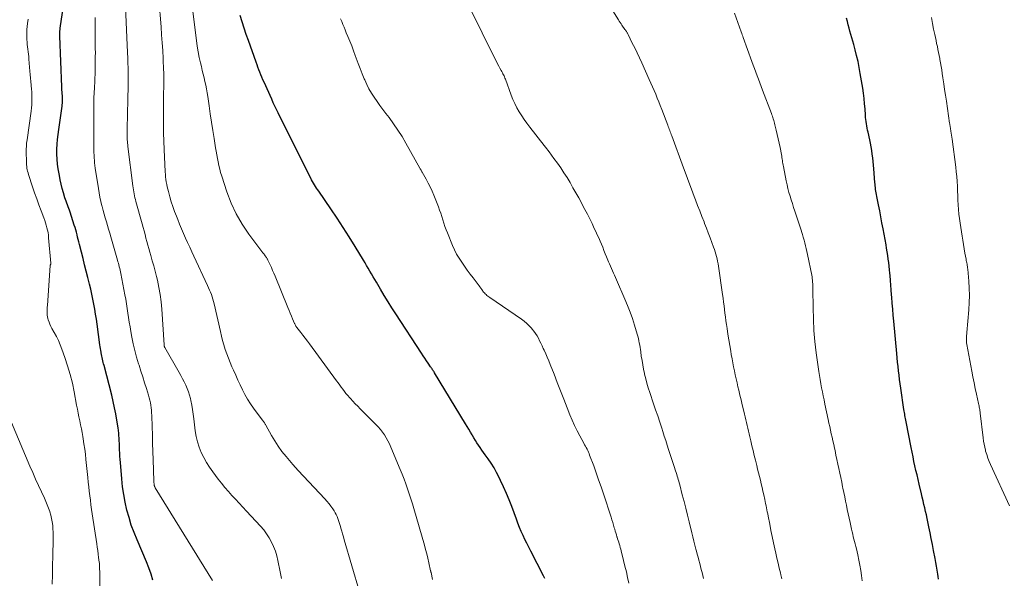
# Model space of a CAD drawing. Units: feet. Extents: x 1975000 to 1980034, y 550000 to 555000.
# Drawn here: x 1976272 to 1976473, y 551692 to 551806 of the extents above; entities that cross this region are included whole.
import ezdxf

# ---------------------------------------------------------------- set-up
doc = ezdxf.new("R2010")
doc.units = ezdxf.units.FT
doc.header["$LTSCALE"] = 100
doc.header["$MEASUREMENT"] = 0
doc.layers.add('CONTOUR INDEX', color=32, linetype='Continuous', lineweight=25)
doc.layers.add('CONTOUR INTERMEDIATE', color=40, linetype='Continuous', lineweight=15)

msp = doc.modelspace()

# ---------------------------------------------------------------- linework, layer by layer
at = {"layer": 'CONTOUR INDEX', "flags": 128}
for points, elevation in [([(1976299.42, 551691.54), (1976299.08, 551692.82), (1976298.65, 551694.08), (1976298.16, 551695.32), (1976296.21, 551699.8), (1976295.61, 551701.28), (1976295.05, 551702.79), (1976294.58, 551704.32), (1976294.15, 551705.86), (1976293.8, 551707.43), (1976293.5, 551709), (1976293.28, 551710.59), (1976293.11, 551712.19), (1976292.84, 551715.55), (1976292.79, 551716.19), (1976292.74, 551716.84), (1976292.71, 551717.48), (1976292.67, 551718.13), (1976292.67, 551718.35), (1976292.64, 551718.88), (1976292.62, 551719.42), (1976292.59, 551719.95), (1976292.57, 551720.49), (1976292.53, 551721.02), (1976292.48, 551721.55), (1976292.42, 551722.09), (1976292.35, 551722.61), (1976292.11, 551724.15), (1976291.89, 551725.44), (1976291.65, 551726.72), (1976291.37, 551728), (1976291.06, 551729.27), (1976289.49, 551735.31), (1976289.4, 551735.63), (1976289.32, 551735.95), (1976289.25, 551736.27), (1976289.17, 551736.6), (1976289.1, 551736.92), (1976289.03, 551737.24), (1976288.97, 551737.57), (1976288.91, 551737.89), (1976288.9, 551738), (1976288.83, 551738.38), (1976288.77, 551738.75), (1976288.72, 551739.13), (1976288.66, 551739.51), (1976288.07, 551743.74), (1976287.92, 551744.77), (1976287.76, 551745.79), (1976287.59, 551746.81), (1976287.41, 551747.83), (1976287.21, 551748.85), (1976287, 551749.86), (1976286.77, 551750.87), (1976286.52, 551751.88), (1976286.18, 551753.23), (1976285.85, 551754.52), (1976285.53, 551755.81), (1976285.2, 551757.1), (1976284.88, 551758.39), (1976284.48, 551759.99), (1976284.36, 551760.48), (1976284.23, 551760.98), (1976284.11, 551761.47), (1976283.98, 551761.97), (1976283.85, 551762.46), (1976283.72, 551762.96), (1976283.57, 551763.45), (1976283.41, 551763.93), (1976282.55, 551766.57), (1976282.43, 551766.94), (1976282.3, 551767.31), (1976282.17, 551767.67), (1976282.03, 551768.04), (1976281.9, 551768.4), (1976281.77, 551768.77), (1976281.65, 551769.13), (1976281.53, 551769.5), (1976281.22, 551770.5), (1976280.97, 551771.37), (1976280.74, 551772.25), (1976280.55, 551773.13), (1976280.38, 551774.02), (1976280.15, 551775.36), (1976280.02, 551776.36), (1976279.92, 551777.36), (1976279.88, 551778.37), (1976279.89, 551779.38), (1976279.94, 551780.39), (1976280.01, 551781.39), (1976280.12, 551782.4), (1976280.25, 551783.4), (1976280.94, 551788.15), (1976280.97, 551788.46), (1976281, 551788.78), (1976281.02, 551789.09), (1976281.03, 551789.4), (1976281.03, 551789.72), (1976281.02, 551790.03), (1976281, 551790.35), (1976280.97, 551790.66), (1976280.97, 551790.73), (1976280.94, 551791.07), (1976280.91, 551791.42), (1976280.89, 551791.76), (1976280.88, 551792.11), (1976280.48, 551802.44), (1976280.48, 551802.54), (1976280.48, 551802.65), (1976280.47, 551802.76), (1976280.47, 551802.87), (1976280.47, 551802.98), (1976280.47, 551803.08), (1976280.48, 551803.19), (1976280.49, 551803.3), (1976280.49, 551803.4), (1976280.51, 551803.55), (1976280.52, 551803.71), (1976280.54, 551803.86), (1976280.56, 551804.02), (1976281.23, 551808.59)], 860), ([(1976379.36, 551691.88), (1976379.08, 551692.42), (1976376.47, 551697.49), (1976376.07, 551698.28), (1976375.67, 551699.08), (1976375.29, 551699.89), (1976374.91, 551700.7), (1976374.54, 551701.51), (1976374.19, 551702.33), (1976373.86, 551703.16), (1976373.54, 551704), (1976372.59, 551706.58), (1976372.06, 551707.93), (1976371.52, 551709.26), (1976370.93, 551710.59), (1976370.32, 551711.9), (1976370.02, 551712.52), (1976369.52, 551713.5), (1976368.98, 551714.45), (1976368.4, 551715.38), (1976367.78, 551716.29), (1976367.19, 551717.12), (1976366.85, 551717.6), (1976366.51, 551718.09), (1976366.17, 551718.58), (1976365.84, 551719.07), (1976365.51, 551719.56), (1976365.19, 551720.06), (1976364.88, 551720.57), (1976364.58, 551721.08), (1976364.51, 551721.18), (1976364.18, 551721.75), (1976363.85, 551722.31), (1976363.51, 551722.87), (1976363.17, 551723.44), (1976356.85, 551733.85), (1976356.76, 551734.01), (1976356.66, 551734.16), (1976356.57, 551734.31), (1976356.47, 551734.46), (1976356.37, 551734.61), (1976356.27, 551734.76), (1976356.17, 551734.91), (1976356.06, 551735.05), (1976355.56, 551735.78), (1976355.21, 551736.29), (1976354.86, 551736.8), (1976354.51, 551737.31), (1976354.17, 551737.83), (1976348.97, 551745.81), (1976348.17, 551747.06), (1976347.38, 551748.31), (1976346.6, 551749.58), (1976345.84, 551750.85), (1976345, 551752.28), (1976344.67, 551752.84), (1976344.33, 551753.41), (1976344.01, 551753.98), (1976343.68, 551754.55), (1976343.35, 551755.12), (1976343.02, 551755.69), (1976342.69, 551756.25), (1976342.35, 551756.81), (1976340.68, 551759.58), (1976339.48, 551761.52), (1976338.26, 551763.44), (1976337.01, 551765.34), (1976335.74, 551767.22), (1976333.24, 551770.83), (1976333.02, 551771.15), (1976332.8, 551771.47), (1976332.59, 551771.8), (1976332.38, 551772.13), (1976332.17, 551772.46), (1976331.98, 551772.8), (1976331.79, 551773.14), (1976331.61, 551773.49), (1976331.09, 551774.53), (1976330.66, 551775.4), (1976330.23, 551776.27), (1976329.8, 551777.14), (1976329.36, 551778.01), (1976324.98, 551786.81), (1976324.64, 551787.49), (1976324.31, 551788.17), (1976323.99, 551788.86), (1976323.68, 551789.55), (1976322.1, 551793.05), (1976321.88, 551793.55), (1976321.67, 551794.05), (1976321.46, 551794.56), (1976321.26, 551795.06), (1976321.06, 551795.57), (1976320.87, 551796.09), (1976320.68, 551796.6), (1976320.5, 551797.11), (1976318.91, 551801.51), (1976318.47, 551802.78), (1976318.04, 551804.05), (1976317.64, 551805.32), (1976317.24, 551806.6)], 880), ([(1976459.57, 551691.77), (1976459.49, 551692.33), (1976459.42, 551692.81), (1976459.29, 551693.61), (1976459.16, 551694.4), (1976459.03, 551695.2), (1976458.88, 551695.99), (1976458.58, 551697.61), (1976458.34, 551698.82), (1976458.11, 551700.03), (1976457.87, 551701.24), (1976457.62, 551702.45), (1976457.42, 551703.43), (1976457.26, 551704.15), (1976457.11, 551704.87), (1976456.95, 551705.59), (1976456.79, 551706.3), (1976456.62, 551707.02), (1976456.46, 551707.74), (1976456.29, 551708.46), (1976456.12, 551709.17), (1976455.64, 551711.16), (1976455.42, 551712.08), (1976455.21, 551713), (1976455, 551713.93), (1976454.79, 551714.85), (1976454.59, 551715.78), (1976454.4, 551716.71), (1976454.21, 551717.64), (1976454.02, 551718.57), (1976452.98, 551723.85), (1976452.92, 551724.17), (1976452.87, 551724.48), (1976452.81, 551724.79), (1976452.75, 551725.1), (1976452.7, 551725.41), (1976452.65, 551725.72), (1976452.6, 551726.04), (1976452.55, 551726.35), (1976451.92, 551730.67), (1976451.79, 551731.56), (1976451.67, 551732.44), (1976451.56, 551733.33), (1976451.45, 551734.21), (1976451.35, 551735.1), (1976451.25, 551735.98), (1976451.17, 551736.87), (1976451.08, 551737.76), (1976450.48, 551744.36), (1976450.38, 551745.58), (1976450.27, 551746.8), (1976450.17, 551748.02), (1976450.08, 551749.24), (1976450.04, 551749.73), (1976449.97, 551750.7), (1976449.89, 551751.68), (1976449.81, 551752.65), (1976449.73, 551753.62), (1976449.69, 551754.1), (1976449.62, 551754.83), (1976449.54, 551755.56), (1976449.45, 551756.29), (1976449.36, 551757.01), (1976449.25, 551757.74), (1976449.14, 551758.46), (1976449.02, 551759.19), (1976448.89, 551759.91), (1976448.3, 551763.14), (1976448.07, 551764.37), (1976447.84, 551765.59), (1976447.6, 551766.81), (1976447.36, 551768.04), (1976447.02, 551769.78), (1976446.95, 551770.13), (1976446.89, 551770.48), (1976446.83, 551770.84), (1976446.77, 551771.2), (1976446.73, 551771.55), (1976446.68, 551771.91), (1976446.65, 551772.27), (1976446.61, 551772.63), (1976446.39, 551775.38), (1976446.32, 551776.12), (1976446.25, 551776.87), (1976446.17, 551777.62), (1976446.08, 551778.37), (1976445.98, 551779.11), (1976445.86, 551779.85), (1976445.72, 551780.59), (1976445.56, 551781.32), (1976445.22, 551782.83), (1976445.12, 551783.26), (1976445.03, 551783.69), (1976444.95, 551784.13), (1976444.88, 551784.56), (1976444.82, 551785), (1976444.76, 551785.44), (1976444.72, 551785.87), (1976444.68, 551786.31), (1976444.61, 551787.58), (1976444.52, 551788.65), (1976444.42, 551789.72), (1976444.29, 551790.78), (1976444.13, 551791.84), (1976443.65, 551794.81), (1976443.43, 551796.03), (1976443.19, 551797.25), (1976442.9, 551798.46), (1976442.59, 551799.66), (1976442.3, 551800.71), (1976442.11, 551801.39), (1976441.92, 551802.06), (1976441.73, 551802.73), (1976441.54, 551803.41), (1976441.36, 551804.08), (1976441.18, 551804.76), (1976441.01, 551805.44), (1976440.86, 551806.12)], 900)]:
    msp.add_lwpolyline(points, dxfattribs=dict(at, elevation=elevation))
at = {"layer": 'CONTOUR INTERMEDIATE', "flags": 128}
for points, elevation in [([(1976411.66, 551691.89), (1976411.52, 551692.51), (1976411.38, 551693.12), (1976411.23, 551693.74), (1976411.08, 551694.35), (1976410.92, 551694.96), (1976410.91, 551694.99), (1976410.75, 551695.62), (1976410.58, 551696.25), (1976410.42, 551696.87), (1976410.25, 551697.5), (1976410.15, 551697.9), (1976409.93, 551698.73), (1976409.72, 551699.55), (1976409.51, 551700.38), (1976409.31, 551701.21), (1976408.75, 551703.47), (1976408.4, 551704.84), (1976408.06, 551706.22), (1976407.71, 551707.6), (1976407.36, 551708.97), (1976406.84, 551711.01), (1976406.75, 551711.37), (1976406.65, 551711.72), (1976406.55, 551712.08), (1976406.45, 551712.43), (1976406.34, 551712.78), (1976406.23, 551713.13), (1976406.12, 551713.48), (1976406, 551713.83), (1976405.69, 551714.75), (1976405.43, 551715.56), (1976405.16, 551716.37), (1976404.9, 551717.18), (1976404.64, 551717.99), (1976404.57, 551718.2), (1976404.28, 551719.11), (1976403.99, 551720.03), (1976403.7, 551720.94), (1976403.4, 551721.85), (1976403.18, 551722.53), (1976402.76, 551723.78), (1976402.35, 551725.03), (1976401.93, 551726.28), (1976401.51, 551727.52), (1976400.73, 551729.83), (1976400.43, 551730.75), (1976400.15, 551731.68), (1976399.91, 551732.61), (1976399.68, 551733.55), (1976399.66, 551733.68), (1976399.47, 551734.56), (1976399.3, 551735.45), (1976399.15, 551736.33), (1976399.01, 551737.22), (1976398.89, 551738.08), (1976398.83, 551738.54), (1976398.75, 551739), (1976398.68, 551739.46), (1976398.6, 551739.92), (1976398.51, 551740.37), (1976398.41, 551740.82), (1976398.29, 551741.27), (1976398.16, 551741.72), (1976397.62, 551743.53), (1976397.19, 551744.87), (1976396.73, 551746.2), (1976396.22, 551747.51), (1976395.68, 551748.8), (1976393.94, 551752.76), (1976393.73, 551753.22), (1976393.53, 551753.69), (1976393.32, 551754.15), (1976393.12, 551754.61), (1976392.91, 551755.07), (1976392.71, 551755.53), (1976392.51, 551756), (1976392.32, 551756.46), (1976391.92, 551757.46), (1976391.66, 551758.1), (1976391.39, 551758.75), (1976391.13, 551759.4), (1976390.86, 551760.04), (1976390.59, 551760.68), (1976390.32, 551761.33), (1976390.03, 551761.96), (1976389.74, 551762.6), (1976389.43, 551763.26), (1976388.97, 551764.22), (1976388.5, 551765.18), (1976388.01, 551766.13), (1976387.52, 551767.07), (1976386.24, 551769.46), (1976385.66, 551770.51), (1976385.08, 551771.54), (1976384.48, 551772.57), (1976383.87, 551773.59), (1976383.23, 551774.59), (1976382.58, 551775.59), (1976381.9, 551776.56), (1976381.2, 551777.52), (1976380.21, 551778.84), (1976379.97, 551779.16), (1976379.72, 551779.48), (1976379.48, 551779.79), (1976379.23, 551780.11), (1976376.25, 551783.91), (1976375.69, 551784.66), (1976375.14, 551785.43), (1976374.62, 551786.21), (1976374.12, 551787.02), (1976373.66, 551787.84), (1976373.23, 551788.68), (1976372.85, 551789.54), (1976372.49, 551790.41), (1976371.3, 551793.64), (1976371.21, 551793.87), (1976371.12, 551794.1), (1976371.02, 551794.32), (1976370.92, 551794.55), (1976370.81, 551794.77), (1976370.7, 551794.98), (1976370.59, 551795.2), (1976370.47, 551795.41), (1976370.2, 551795.89), (1976369.95, 551796.34), (1976369.71, 551796.79), (1976369.47, 551797.25), (1976369.24, 551797.71), (1976361.27, 551813.91)], 888), ([(1976356.44, 551691.7), (1976356.14, 551693.12), (1976356.12, 551693.22), (1976356.1, 551693.31), (1976356.08, 551693.41), (1976356.05, 551693.5), (1976355.7, 551695.12), (1976355.5, 551696.02), (1976355.28, 551696.92), (1976355.04, 551697.82), (1976354.8, 551698.71), (1976352.66, 551706.14), (1976352.36, 551707.15), (1976352.05, 551708.16), (1976351.72, 551709.17), (1976351.38, 551710.17), (1976351.02, 551711.17), (1976350.65, 551712.16), (1976350.27, 551713.14), (1976349.87, 551714.12), (1976347.96, 551718.7), (1976347.67, 551719.33), (1976347.37, 551719.96), (1976347.03, 551720.56), (1976346.67, 551721.16), (1976346.27, 551721.73), (1976345.85, 551722.28), (1976345.4, 551722.81), (1976344.92, 551723.31), (1976341.7, 551726.51), (1976341.2, 551727.01), (1976340.7, 551727.52), (1976340.22, 551728.03), (1976339.74, 551728.56), (1976339.5, 551728.82), (1976339.15, 551729.22), (1976338.81, 551729.62), (1976338.48, 551730.04), (1976338.16, 551730.46), (1976337.84, 551730.89), (1976337.53, 551731.32), (1976337.21, 551731.75), (1976336.9, 551732.18), (1976331.37, 551739.7), (1976330.93, 551740.3), (1976330.49, 551740.89), (1976330.04, 551741.47), (1976329.58, 551742.06), (1976328.82, 551743.03), (1976328.75, 551743.13), (1976328.68, 551743.23), (1976328.61, 551743.34), (1976328.55, 551743.44), (1976328.49, 551743.55), (1976328.43, 551743.66), (1976328.38, 551743.78), (1976328.33, 551743.89), (1976327.93, 551744.81), (1976327.69, 551745.39), (1976327.44, 551745.97), (1976327.2, 551746.55), (1976326.96, 551747.13), (1976324.34, 551753.52), (1976324.1, 551754.1), (1976323.85, 551754.68), (1976323.6, 551755.26), (1976323.34, 551755.83), (1976322.91, 551756.76), (1976322.85, 551756.87), (1976322.8, 551756.98), (1976322.75, 551757.08), (1976322.69, 551757.19), (1976322.63, 551757.29), (1976322.56, 551757.39), (1976322.49, 551757.48), (1976322.42, 551757.58), (1976322.33, 551757.69), (1976322.22, 551757.83), (1976322.1, 551757.98), (1976321.99, 551758.13), (1976321.87, 551758.28), (1976319.03, 551762.09), (1976317.67, 551764.11), (1976316.44, 551766.2), (1976315.43, 551768.4), (1976314.55, 551770.67), (1976313.48, 551773.92), (1976313.26, 551774.62), (1976313.06, 551775.34), (1976312.89, 551776.05), (1976312.74, 551776.78), (1976312.6, 551777.51), (1976312.47, 551778.24), (1976312.34, 551778.97), (1976312.22, 551779.7), (1976311.91, 551781.57), (1976311.64, 551783.23), (1976311.38, 551784.9), (1976311.14, 551786.57), (1976310.9, 551788.24), (1976310.64, 551790.12), (1976310.52, 551790.89), (1976310.38, 551791.66), (1976310.23, 551792.42), (1976310.06, 551793.18), (1976309.87, 551793.94), (1976309.69, 551794.7), (1976309.51, 551795.45), (1976309.33, 551796.21), (1976309.16, 551796.96), (1976308.91, 551798.09), (1976308.69, 551799.23), (1976308.5, 551800.37), (1976308.34, 551801.52), (1976307.1, 551811.32)], 876), ([(1976427.63, 551691.85), (1976427.45, 551692.65), (1976427.35, 551693.04), (1976427.12, 551694.04), (1976426.89, 551695.05), (1976426.66, 551696.05), (1976426.43, 551697.05), (1976426.23, 551697.94), (1976425.96, 551699.2), (1976425.69, 551700.45), (1976425.43, 551701.71), (1976425.18, 551702.96), (1976424.85, 551704.63), (1976424.77, 551705.06), (1976424.69, 551705.48), (1976424.6, 551705.9), (1976424.52, 551706.33), (1976424.43, 551706.75), (1976424.35, 551707.18), (1976424.26, 551707.6), (1976424.17, 551708.02), (1976423.97, 551708.94), (1976423.8, 551709.69), (1976423.63, 551710.43), (1976423.45, 551711.18), (1976423.27, 551711.93), (1976423.09, 551712.67), (1976422.91, 551713.42), (1976422.72, 551714.16), (1976422.54, 551714.91), (1976422.26, 551716.02), (1976422.02, 551717), (1976421.78, 551717.99), (1976421.54, 551718.97), (1976421.31, 551719.96), (1976421.12, 551720.78), (1976420.99, 551721.36), (1976420.86, 551721.94), (1976420.72, 551722.52), (1976420.59, 551723.1), (1976420.45, 551723.68), (1976420.31, 551724.26), (1976420.17, 551724.84), (1976420.03, 551725.41), (1976419.82, 551726.27), (1976419.58, 551727.28), (1976419.34, 551728.29), (1976419.1, 551729.3), (1976418.86, 551730.31), (1976418.71, 551730.97), (1976418.52, 551731.79), (1976418.34, 551732.6), (1976418.16, 551733.42), (1976417.99, 551734.24), (1976417.82, 551735.06), (1976417.66, 551735.88), (1976417.5, 551736.7), (1976417.35, 551737.53), (1976417.23, 551738.22), (1976417.03, 551739.38), (1976416.83, 551740.54), (1976416.65, 551741.7), (1976416.48, 551742.87), (1976416.37, 551743.67), (1976416.26, 551744.44), (1976416.16, 551745.2), (1976416.06, 551745.96), (1976415.97, 551746.72), (1976415.88, 551747.48), (1976415.78, 551748.25), (1976415.68, 551749.01), (1976415.57, 551749.77), (1976414.74, 551755.56), (1976414.66, 551756.05), (1976414.57, 551756.54), (1976414.46, 551757.02), (1976414.34, 551757.5), (1976414.2, 551757.98), (1976414.06, 551758.46), (1976413.9, 551758.93), (1976413.73, 551759.4), (1976413.37, 551760.39), (1976413.01, 551761.35), (1976412.65, 551762.32), (1976412.28, 551763.27), (1976411.92, 551764.23), (1976411.79, 551764.56), (1976411.36, 551765.69), (1976410.93, 551766.81), (1976410.49, 551767.93), (1976410.06, 551769.06), (1976409.79, 551769.74), (1976409.23, 551771.21), (1976408.67, 551772.68), (1976408.12, 551774.15), (1976407.58, 551775.62), (1976405.21, 551782.08), (1976405.11, 551782.36), (1976405.01, 551782.63), (1976404.91, 551782.91), (1976404.81, 551783.18), (1976404.7, 551783.45), (1976404.6, 551783.73), (1976404.5, 551784), (1976404.4, 551784.27), (1976403.16, 551787.5), (1976402.87, 551788.27), (1976402.56, 551789.04), (1976402.26, 551789.81), (1976401.95, 551790.57), (1976401.63, 551791.33), (1976401.3, 551792.09), (1976400.97, 551792.85), (1976400.63, 551793.6), (1976399.08, 551797), (1976398.61, 551798.01), (1976398.14, 551799.02), (1976397.66, 551800.02), (1976397.17, 551801.02), (1976396.31, 551802.78), (1976396.25, 551802.9), (1976396.19, 551803.01), (1976396.12, 551803.13), (1976396.06, 551803.24), (1976395.99, 551803.35), (1976395.91, 551803.46), (1976395.84, 551803.56), (1976395.76, 551803.67), (1976395.7, 551803.75), (1976395.65, 551803.81), (1976395.61, 551803.87), (1976395.56, 551803.94), (1976395.52, 551804), (1976395.47, 551804.06), (1976395.43, 551804.12), (1976395.38, 551804.19), (1976395.34, 551804.25), (1976395.05, 551804.65), (1976394.87, 551804.92), (1976394.69, 551805.19), (1976394.51, 551805.46), (1976394.34, 551805.73), (1976390.43, 551812.06)], 892), ([(1976341.54, 551689.18), (1976338.44, 551699.82), (1976338.27, 551700.41), (1976338.11, 551700.99), (1976337.94, 551701.58), (1976337.78, 551702.17), (1976337.69, 551702.51), (1976337.57, 551702.93), (1976337.44, 551703.34), (1976337.3, 551703.75), (1976337.15, 551704.15), (1976336.98, 551704.55), (1976336.8, 551704.94), (1976336.59, 551705.32), (1976336.37, 551705.69), (1976336.12, 551706.08), (1976335.74, 551706.62), (1976335.35, 551707.15), (1976334.92, 551707.66), (1976334.48, 551708.15), (1976331.22, 551711.58), (1976330.13, 551712.74), (1976329.05, 551713.92), (1976327.99, 551715.12), (1976326.95, 551716.33), (1976326.58, 551716.77), (1976325.76, 551717.79), (1976324.99, 551718.85), (1976324.27, 551719.95), (1976323.6, 551721.08), (1976322.44, 551723.15), (1976322.38, 551723.26), (1976322.31, 551723.38), (1976322.24, 551723.49), (1976322.17, 551723.6), (1976322.12, 551723.67), (1976322.03, 551723.81), (1976321.93, 551723.95), (1976321.83, 551724.09), (1976321.73, 551724.23), (1976319.95, 551726.63), (1976319.32, 551727.52), (1976318.73, 551728.44), (1976318.2, 551729.39), (1976317.7, 551730.36), (1976317.24, 551731.35), (1976316.78, 551732.35), (1976316.33, 551733.34), (1976315.89, 551734.34), (1976315.57, 551735.06), (1976315.21, 551735.94), (1976314.85, 551736.81), (1976314.52, 551737.7), (1976314.21, 551738.59), (1976313.92, 551739.5), (1976313.66, 551740.4), (1976313.42, 551741.32), (1976313.2, 551742.24), (1976311.94, 551747.86), (1976311.82, 551748.35), (1976311.69, 551748.83), (1976311.53, 551749.3), (1976311.36, 551749.77), (1976311.17, 551750.23), (1976310.98, 551750.69), (1976310.78, 551751.15), (1976310.57, 551751.61), (1976307.81, 551757.57), (1976307.38, 551758.5), (1976306.95, 551759.43), (1976306.53, 551760.36), (1976306.1, 551761.29), (1976305.69, 551762.22), (1976305.28, 551763.15), (1976304.89, 551764.1), (1976304.5, 551765.04), (1976304.24, 551765.71), (1976303.87, 551766.7), (1976303.52, 551767.69), (1976303.2, 551768.69), (1976302.9, 551769.69), (1976302.6, 551770.74), (1976302.48, 551771.23), (1976302.36, 551771.72), (1976302.26, 551772.22), (1976302.18, 551772.73), (1976302.11, 551773.23), (1976302.05, 551773.74), (1976302.01, 551774.25), (1976301.97, 551774.75), (1976301.74, 551779.34), (1976301.67, 551781.03), (1976301.62, 551782.71), (1976301.6, 551784.4), (1976301.59, 551786.09), (1976301.6, 551786.85), (1976301.61, 551788.15), (1976301.63, 551789.46), (1976301.64, 551790.77), (1976301.66, 551792.08), (1976301.67, 551793.38), (1976301.66, 551794.69), (1976301.62, 551796), (1976301.56, 551797.3), (1976301.53, 551797.89), (1976301.44, 551799.49), (1976301.34, 551801.09), (1976301.23, 551802.69), (1976301.12, 551804.29), (1976300.68, 551809.97)], 872), ([(1976325.64, 551691.89), (1976325.38, 551693.26), (1976324.93, 551695.56), (1976324.69, 551696.53), (1976324.41, 551697.48), (1976324.05, 551698.4), (1976323.64, 551699.31), (1976323.16, 551700.18), (1976322.63, 551701.01), (1976322.04, 551701.8), (1976321.39, 551702.56), (1976318.54, 551705.66), (1976317.8, 551706.46), (1976317.06, 551707.25), (1976316.31, 551708.05), (1976315.56, 551708.84), (1976314.83, 551709.65), (1976314.11, 551710.47), (1976313.43, 551711.31), (1976312.75, 551712.17), (1976311.64, 551713.64), (1976310.98, 551714.58), (1976310.36, 551715.55), (1976309.8, 551716.56), (1976309.3, 551717.59), (1976308.87, 551718.66), (1976308.52, 551719.75), (1976308.27, 551720.86), (1976308.08, 551721.99), (1976307.8, 551724.46), (1976307.68, 551725.39), (1976307.54, 551726.32), (1976307.37, 551727.24), (1976307.19, 551728.16), (1976307.1, 551728.58), (1976306.92, 551729.28), (1976306.71, 551729.97), (1976306.45, 551730.65), (1976306.16, 551731.32), (1976305.84, 551731.97), (1976305.5, 551732.62), (1976305.15, 551733.26), (1976304.8, 551733.89), (1976301.86, 551738.99), (1976301.83, 551739.05), (1976301.8, 551739.11), (1976301.78, 551739.17), (1976301.76, 551739.24), (1976301.75, 551739.3), (1976301.74, 551739.37), (1976301.73, 551739.44), (1976301.72, 551739.5), (1976301.27, 551746.78), (1976301.13, 551748.27), (1976300.94, 551749.75), (1976300.68, 551751.22), (1976300.36, 551752.68), (1976300.17, 551753.44), (1976299.9, 551754.52), (1976299.62, 551755.59), (1976299.32, 551756.65), (1976299.02, 551757.72), (1976298.82, 551758.41), (1976298.62, 551759.13), (1976298.41, 551759.85), (1976298.22, 551760.57), (1976298.03, 551761.29), (1976297.84, 551762.01), (1976297.64, 551762.73), (1976297.45, 551763.45), (1976297.25, 551764.17), (1976295.99, 551768.71), (1976295.89, 551769.11), (1976295.79, 551769.5), (1976295.7, 551769.9), (1976295.62, 551770.3), (1976295.54, 551770.7), (1976295.47, 551771.1), (1976295.41, 551771.5), (1976295.35, 551771.9), (1976294.35, 551779.96), (1976294.31, 551780.3), (1976294.28, 551780.64), (1976294.25, 551780.98), (1976294.22, 551781.32), (1976294.21, 551781.49), (1976294.2, 551781.74), (1976294.19, 551782), (1976294.18, 551782.25), (1976294.18, 551782.5), (1976294.19, 551782.76), (1976294.19, 551783.01), (1976294.2, 551783.26), (1976294.2, 551783.52), (1976294.34, 551789.53), (1976294.38, 551792.3), (1976294.38, 551795.06), (1976294.32, 551797.83), (1976294.23, 551800.59), (1976293.89, 551808.37)], 868), ([(1976288.62, 551689), (1976288.61, 551692.99), (1976288.6, 551693.15), (1976288.6, 551693.32), (1976288.6, 551693.49), (1976288.59, 551693.66), (1976288.58, 551693.83), (1976288.58, 551694), (1976288.57, 551694.16), (1976288.57, 551694.33), (1976288.56, 551694.4), (1976288.56, 551694.61), (1976288.54, 551694.81), (1976288.53, 551695.02), (1976288.5, 551695.22), (1976288.38, 551696.2), (1976288.3, 551696.9), (1976288.2, 551697.59), (1976288.11, 551698.29), (1976288.01, 551698.98), (1976287.09, 551705.07), (1976286.96, 551705.99), (1976286.83, 551706.91), (1976286.71, 551707.84), (1976286.59, 551708.77), (1976286.49, 551709.69), (1976286.38, 551710.62), (1976286.28, 551711.55), (1976286.18, 551712.48), (1976285.8, 551716.18), (1976285.68, 551717.22), (1976285.55, 551718.27), (1976285.4, 551719.32), (1976285.23, 551720.36), (1976285.15, 551720.84), (1976285.01, 551721.64), (1976284.87, 551722.44), (1976284.71, 551723.24), (1976284.54, 551724.03), (1976284.37, 551724.83), (1976284.21, 551725.63), (1976284.05, 551726.43), (1976283.9, 551727.23), (1976283.4, 551729.92), (1976283.03, 551731.71), (1976282.59, 551733.48), (1976282.07, 551735.23), (1976281.5, 551736.97), (1976280.9, 551738.64), (1976280.56, 551739.51), (1976280.19, 551740.38), (1976279.77, 551741.22), (1976279.33, 551742.05), (1976278.88, 551742.86), (1976278.65, 551743.28), (1976278.45, 551743.72), (1976278.28, 551744.16), (1976278.13, 551744.62), (1976278.04, 551744.9), (1976277.96, 551745.23), (1976277.9, 551745.55), (1976277.87, 551745.88), (1976277.87, 551746.21), (1976277.88, 551746.54), (1976277.89, 551746.88), (1976277.91, 551747.21), (1976277.93, 551747.54), (1976278.49, 551755.68), (1976278.49, 551755.7), (1976278.49, 551755.72), (1976278.5, 551755.73), (1976278.51, 551755.75), (1976278.55, 551755.81), (1976278.56, 551755.82), (1976278.57, 551755.84), (1976278.58, 551755.85), (1976278.59, 551755.87), (1976278.61, 551755.94), (1976278.63, 551755.99), (1976278.64, 551756.04), (1976278.64, 551756.09), (1976278.64, 551756.15), (1976278.2, 551761.35), (1976278.14, 551761.86), (1976278.07, 551762.38), (1976277.97, 551762.88), (1976277.86, 551763.39), (1976277.72, 551763.89), (1976277.57, 551764.39), (1976277.41, 551764.88), (1976277.23, 551765.37), (1976276.67, 551766.83), (1976276.22, 551768.05), (1976275.77, 551769.27), (1976275.34, 551770.5), (1976274.92, 551771.73), (1976274.08, 551774.26), (1976273.99, 551774.57), (1976273.9, 551774.89), (1976273.84, 551775.21), (1976273.78, 551775.53), (1976273.74, 551775.85), (1976273.71, 551776.17), (1976273.69, 551776.5), (1976273.67, 551776.82), (1976273.67, 551776.92), (1976273.66, 551777.29), (1976273.65, 551777.66), (1976273.64, 551778.03), (1976273.64, 551778.4), (1976273.63, 551778.5), (1976273.63, 551778.85), (1976273.63, 551779.2), (1976273.64, 551779.55), (1976273.66, 551779.89), (1976273.68, 551780.24), (1976273.71, 551780.59), (1976273.75, 551780.94), (1976273.79, 551781.28), (1976274.63, 551787.15), (1976274.7, 551787.79), (1976274.76, 551788.44), (1976274.78, 551789.08), (1976274.79, 551789.72), (1976274.77, 551790.37), (1976274.74, 551791.01), (1976274.7, 551791.66), (1976274.64, 551792.3), (1976274.62, 551792.44), (1976274.54, 551793.16), (1976274.47, 551793.88), (1976274.41, 551794.59), (1976274.35, 551795.31), (1976274.17, 551797.76), (1976274.13, 551798.26), (1976274.08, 551798.75), (1976274.02, 551799.25), (1976273.96, 551799.74), (1976273.9, 551800.24), (1976273.84, 551800.73), (1976273.8, 551801.23), (1976273.76, 551801.73), (1976273.74, 551801.95), (1976273.72, 551802.55), (1976273.72, 551803.16), (1976273.76, 551803.76), (1976273.82, 551804.37), (1976273.9, 551804.97), (1976274.02, 551805.87)], 856), ([(1976311.63, 551691.49), (1976299.93, 551710.39), (1976299.88, 551710.48), (1976299.83, 551710.58), (1976299.79, 551710.68), (1976299.76, 551710.78), (1976299.73, 551710.88), (1976299.71, 551710.98), (1976299.69, 551711.09), (1976299.68, 551711.19), (1976299.68, 551711.25), (1976299.67, 551711.39), (1976299.66, 551711.52), (1976299.65, 551711.66), (1976299.65, 551711.8), (1976299.51, 551716.12), (1976299.45, 551717.8), (1976299.4, 551719.48), (1976299.34, 551721.16), (1976299.28, 551722.84), (1976299.2, 551725.15), (1976299.17, 551725.67), (1976299.13, 551726.19), (1976299.08, 551726.7), (1976299.01, 551727.22), (1976298.93, 551727.73), (1976298.83, 551728.24), (1976298.7, 551728.74), (1976298.55, 551729.24), (1976298.12, 551730.62), (1976297.75, 551731.8), (1976297.37, 551732.99), (1976297, 551734.17), (1976296.62, 551735.35), (1976296.52, 551735.67), (1976296.12, 551737.01), (1976295.75, 551738.37), (1976295.44, 551739.74), (1976295.16, 551741.11), (1976294.96, 551742.26), (1976294.79, 551743.19), (1976294.64, 551744.12), (1976294.5, 551745.06), (1976294.36, 551746), (1976294.22, 551746.93), (1976294.07, 551747.87), (1976293.91, 551748.8), (1976293.74, 551749.73), (1976292.9, 551754.05), (1976292.83, 551754.4), (1976292.76, 551754.75), (1976292.68, 551755.09), (1976292.59, 551755.44), (1976292.58, 551755.5), (1976292.5, 551755.82), (1976292.42, 551756.14), (1976292.33, 551756.45), (1976292.24, 551756.77), (1976290.88, 551761.53), (1976290.66, 551762.3), (1976290.43, 551763.08), (1976290.2, 551763.85), (1976289.97, 551764.62), (1976289.74, 551765.39), (1976289.52, 551766.16), (1976289.31, 551766.93), (1976289.1, 551767.71), (1976289.06, 551767.88), (1976288.85, 551768.74), (1976288.66, 551769.61), (1976288.5, 551770.48), (1976288.35, 551771.36), (1976287.71, 551775.51), (1976287.64, 551776.05), (1976287.57, 551776.58), (1976287.52, 551777.11), (1976287.48, 551777.65), (1976287.45, 551778.19), (1976287.43, 551778.72), (1976287.41, 551779.26), (1976287.41, 551779.8), (1976287.38, 551787.6), (1976287.38, 551788.11), (1976287.39, 551788.61), (1976287.4, 551789.12), (1976287.42, 551789.62), (1976287.44, 551790.12), (1976287.46, 551790.63), (1976287.48, 551791.13), (1976287.51, 551791.64), (1976287.59, 551793.54), (1976287.65, 551795), (1976287.69, 551796.46), (1976287.71, 551797.92), (1976287.72, 551799.38), (1976287.71, 551799.56), (1976287.71, 551801.11), (1976287.71, 551802.66), (1976287.71, 551804.21), (1976287.7, 551805.76), (1976287.7, 551806.21)], 864), ([(1976396.47, 551690.94), (1976396.22, 551692.11), (1976395.96, 551693.27), (1976395.68, 551694.44), (1976395.39, 551695.6), (1976394.9, 551697.54), (1976394.81, 551697.89), (1976394.71, 551698.25), (1976394.61, 551698.6), (1976394.5, 551698.95), (1976394.4, 551699.3), (1976394.29, 551699.64), (1976394.18, 551699.99), (1976394.08, 551700.34), (1976394.05, 551700.42), (1976393.94, 551700.81), (1976393.82, 551701.19), (1976393.7, 551701.58), (1976393.59, 551701.97), (1976393.5, 551702.26), (1976393.34, 551702.79), (1976393.18, 551703.32), (1976393.01, 551703.85), (1976392.84, 551704.38), (1976391.28, 551709.17), (1976390.8, 551710.6), (1976390.31, 551712.02), (1976389.81, 551713.44), (1976389.3, 551714.85), (1976388.48, 551717.04), (1976388.36, 551717.35), (1976388.23, 551717.67), (1976388.09, 551717.97), (1976387.94, 551718.28), (1976387.78, 551718.58), (1976387.62, 551718.88), (1976387.46, 551719.18), (1976387.3, 551719.48), (1976386.48, 551720.97), (1976385.92, 551722.02), (1976385.4, 551723.09), (1976384.91, 551724.17), (1976384.45, 551725.27), (1976383.89, 551726.7), (1976383.21, 551728.42), (1976382.54, 551730.13), (1976381.87, 551731.85), (1976381.21, 551733.57), (1976380.44, 551735.54), (1976380.15, 551736.27), (1976379.85, 551736.99), (1976379.53, 551737.71), (1976379.21, 551738.42), (1976379.02, 551738.81), (1976378.78, 551739.32), (1976378.53, 551739.83), (1976378.28, 551740.34), (1976378.03, 551740.85), (1976377.76, 551741.34), (1976377.46, 551741.83), (1976377.13, 551742.29), (1976376.78, 551742.73), (1976376.62, 551742.92), (1976376.15, 551743.42), (1976375.66, 551743.9), (1976375.13, 551744.34), (1976374.58, 551744.75), (1976368.12, 551749.15), (1976367.93, 551749.29), (1976367.73, 551749.44), (1976367.55, 551749.59), (1976367.36, 551749.75), (1976367.19, 551749.92), (1976367.02, 551750.09), (1976366.87, 551750.28), (1976366.72, 551750.47), (1976366.65, 551750.58), (1976366.48, 551750.83), (1976366.3, 551751.08), (1976366.12, 551751.33), (1976365.93, 551751.57), (1976364.71, 551753.17), (1976364.12, 551753.95), (1976363.53, 551754.74), (1976362.96, 551755.54), (1976362.39, 551756.34), (1976361.86, 551757.15), (1976361.36, 551757.99), (1976360.93, 551758.87), (1976360.53, 551759.76), (1976359.48, 551762.32), (1976359.23, 551762.98), (1976358.98, 551763.64), (1976358.76, 551764.3), (1976358.56, 551764.98), (1976358.35, 551765.65), (1976358.13, 551766.32), (1976357.9, 551766.98), (1976357.65, 551767.64), (1976356.73, 551770.01), (1976356.38, 551770.86), (1976356, 551771.69), (1976355.59, 551772.5), (1976355.15, 551773.3), (1976354.35, 551774.68), (1976354.29, 551774.79), (1976354.23, 551774.89), (1976354.17, 551774.99), (1976354.11, 551775.09), (1976354.05, 551775.2), (1976353.99, 551775.3), (1976353.94, 551775.4), (1976353.88, 551775.51), (1976351.02, 551780.62), (1976350.23, 551781.96), (1976349.4, 551783.28), (1976348.52, 551784.56), (1976347.6, 551785.82), (1976346.94, 551786.68), (1976346.33, 551787.49), (1976345.72, 551788.3), (1976345.13, 551789.13), (1976344.54, 551789.96), (1976343.99, 551790.81), (1976343.48, 551791.68), (1976343.03, 551792.59), (1976342.62, 551793.52), (1976342.54, 551793.72), (1976342.12, 551794.76), (1976341.71, 551795.81), (1976341.31, 551796.86), (1976340.91, 551797.92), (1976340.7, 551798.48), (1976340.34, 551799.45), (1976339.97, 551800.42), (1976339.59, 551801.38), (1976339.2, 551802.34), (1976338.87, 551803.13), (1976338.64, 551803.69), (1976338.41, 551804.25), (1976338.18, 551804.81), (1976337.94, 551805.38), (1976337.7, 551805.94)], 884), ([(1976444.03, 551691.45), (1976443.9, 551692.51), (1976443.75, 551693.56), (1976443.57, 551694.61), (1976443.37, 551695.66), (1976443.15, 551696.7), (1976442.86, 551697.94), (1976442.74, 551698.44), (1976442.62, 551698.94), (1976442.49, 551699.44), (1976442.36, 551699.93), (1976442.22, 551700.43), (1976442.1, 551700.93), (1976441.98, 551701.43), (1976441.86, 551701.93), (1976441.55, 551703.33), (1976441.37, 551704.21), (1976441.18, 551705.08), (1976441, 551705.95), (1976440.83, 551706.83), (1976440.65, 551707.7), (1976440.48, 551708.58), (1976440.3, 551709.45), (1976440.11, 551710.33), (1976440.05, 551710.62), (1976439.86, 551711.54), (1976439.66, 551712.46), (1976439.47, 551713.38), (1976439.27, 551714.31), (1976439.08, 551715.23), (1976438.88, 551716.15), (1976438.69, 551717.07), (1976438.49, 551717.99), (1976438.37, 551718.5), (1976438.22, 551719.23), (1976438.06, 551719.95), (1976437.89, 551720.68), (1976437.73, 551721.4), (1976437.57, 551722.13), (1976437.41, 551722.85), (1976437.25, 551723.58), (1976437.1, 551724.3), (1976436.43, 551727.46), (1976436.26, 551728.29), (1976436.09, 551729.12), (1976435.92, 551729.95), (1976435.76, 551730.78), (1976435.6, 551731.61), (1976435.45, 551732.45), (1976435.32, 551733.28), (1976435.2, 551734.12), (1976434.68, 551737.92), (1976434.41, 551740.19), (1976434.2, 551742.46), (1976434.08, 551744.74), (1976434.01, 551747.03), (1976433.98, 551750.88), (1976433.97, 551751.24), (1976433.96, 551751.6), (1976433.95, 551751.96), (1976433.93, 551752.32), (1976433.9, 551752.68), (1976433.86, 551753.04), (1976433.81, 551753.39), (1976433.74, 551753.75), (1976432.88, 551757.94), (1976432.76, 551758.53), (1976432.63, 551759.12), (1976432.48, 551759.7), (1976432.34, 551760.29), (1976432.18, 551760.87), (1976432.02, 551761.45), (1976431.85, 551762.02), (1976431.67, 551762.6), (1976431.64, 551762.69), (1976431.45, 551763.31), (1976431.25, 551763.92), (1976431.05, 551764.54), (1976430.84, 551765.15), (1976430.3, 551766.77), (1976430.05, 551767.53), (1976429.8, 551768.29), (1976429.56, 551769.05), (1976429.32, 551769.81), (1976429.1, 551770.58), (1976428.9, 551771.35), (1976428.72, 551772.13), (1976428.55, 551772.91), (1976427.98, 551775.84), (1976427.92, 551776.15), (1976427.86, 551776.46), (1976427.82, 551776.76), (1976427.77, 551777.07), (1976427.73, 551777.38), (1976427.68, 551777.69), (1976427.62, 551778), (1976427.57, 551778.3), (1976427.29, 551779.76), (1976427.11, 551780.63), (1976426.93, 551781.5), (1976426.73, 551782.37), (1976426.52, 551783.24), (1976426.23, 551784.38), (1976426.16, 551784.67), (1976426.08, 551784.97), (1976426, 551785.26), (1976425.91, 551785.55), (1976425.82, 551785.83), (1976425.73, 551786.12), (1976425.63, 551786.41), (1976425.52, 551786.69), (1976423.74, 551791.45), (1976423.46, 551792.18), (1976423.19, 551792.9), (1976422.92, 551793.63), (1976422.64, 551794.35), (1976422.37, 551795.08), (1976422.09, 551795.8), (1976421.82, 551796.53), (1976421.56, 551797.25), (1976419.78, 551802.13), (1976419.67, 551802.41), (1976419.57, 551802.7), (1976419.47, 551802.99), (1976419.36, 551803.27), (1976417.99, 551807.09)], 896), ([(1976474.05, 551706.69), (1976470.2, 551715.11), (1976469.91, 551715.78), (1976469.64, 551716.46), (1976469.41, 551717.16), (1976469.2, 551717.86), (1976469.16, 551718.04), (1976469, 551718.66), (1976468.87, 551719.28), (1976468.76, 551719.91), (1976468.67, 551720.55), (1976468.08, 551725.62), (1976468.05, 551725.86), (1976468.02, 551726.1), (1976467.98, 551726.35), (1976467.95, 551726.59), (1976467.9, 551726.83), (1976467.86, 551727.07), (1976467.81, 551727.31), (1976467.76, 551727.55), (1976467.35, 551729.44), (1976467.09, 551730.63), (1976466.84, 551731.81), (1976466.61, 551733), (1976466.38, 551734.19), (1976465.36, 551739.6), (1976465.32, 551739.91), (1976465.28, 551740.21), (1976465.27, 551740.52), (1976465.28, 551740.83), (1976465.29, 551741.14), (1976465.31, 551741.45), (1976465.33, 551741.76), (1976465.36, 551742.07), (1976465.77, 551746.65), (1976465.86, 551748.12), (1976465.9, 551749.59), (1976465.86, 551751.06), (1976465.76, 551752.53), (1976465.54, 551754.97), (1976465.52, 551755.22), (1976465.49, 551755.47), (1976465.45, 551755.72), (1976465.4, 551755.97), (1976465.35, 551756.22), (1976465.31, 551756.47), (1976465.26, 551756.72), (1976465.21, 551756.97), (1976464.98, 551758.21), (1976464.82, 551759.08), (1976464.67, 551759.95), (1976464.53, 551760.83), (1976464.39, 551761.7), (1976463.99, 551764.31), (1976463.86, 551765.24), (1976463.75, 551766.17), (1976463.67, 551767.11), (1976463.61, 551768.05), (1976463.56, 551768.99), (1976463.52, 551769.93), (1976463.48, 551770.87), (1976463.44, 551771.81), (1976463.43, 551771.87), (1976463.38, 551772.83), (1976463.31, 551773.8), (1976463.21, 551774.76), (1976463.1, 551775.72), (1976462.36, 551781.41), (1976462.31, 551781.82), (1976462.25, 551782.24), (1976462.19, 551782.65), (1976462.12, 551783.06), (1976462.03, 551783.62), (1976462.01, 551783.75), (1976461.99, 551783.88), (1976461.97, 551784.02), (1976461.94, 551784.15), (1976461.92, 551784.28), (1976461.9, 551784.42), (1976461.88, 551784.55), (1976461.86, 551784.68), (1976461.19, 551789.2), (1976461.02, 551790.38), (1976460.84, 551791.55), (1976460.67, 551792.72), (1976460.49, 551793.9), (1976460.36, 551794.81), (1976460.25, 551795.53), (1976460.13, 551796.24), (1976460.01, 551796.96), (1976459.88, 551797.67), (1976459.85, 551797.86), (1976459.73, 551798.48), (1976459.61, 551799.09), (1976459.48, 551799.7), (1976459.35, 551800.31), (1976459.21, 551800.92), (1976459.08, 551801.53), (1976458.95, 551802.14), (1976458.82, 551802.75), (1976458.59, 551803.86), (1976458.36, 551805.03), (1976458.14, 551806.2)], 904), ([(1976278.94, 551690.74), (1976278.95, 551692.65), (1976278.98, 551694.55), (1976279.02, 551696.46), (1976279.11, 551699.91), (1976279.12, 551700.62), (1976279.11, 551701.33), (1976279.07, 551702.04), (1976279.02, 551702.74), (1976278.93, 551703.45), (1976278.81, 551704.14), (1976278.64, 551704.83), (1976278.44, 551705.51), (1976278.42, 551705.56), (1976278.18, 551706.26), (1976277.92, 551706.95), (1976277.63, 551707.63), (1976277.32, 551708.3), (1976276.72, 551709.56), (1976276.11, 551710.87), (1976275.52, 551712.17), (1976274.94, 551713.49), (1976274.37, 551714.81), (1976270.65, 551723.7)], 852)]:
    msp.add_lwpolyline(points, dxfattribs=dict(at, elevation=elevation))

doc.saveas('drawing.dxf')
